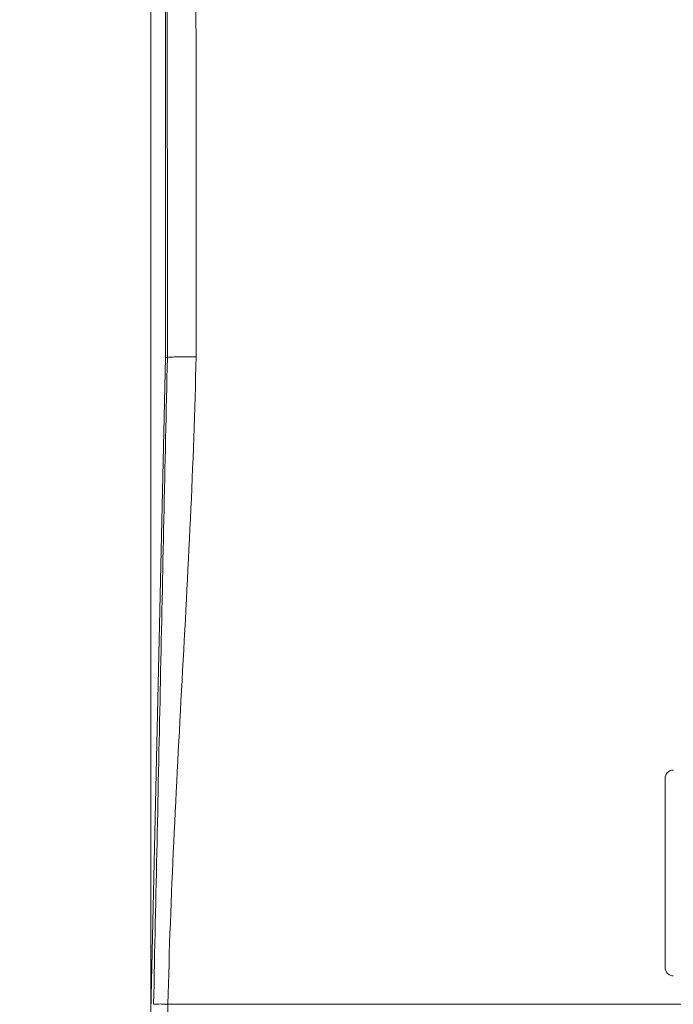
# Paper-space layout 'Sheet2' of a CAD drawing. Units: inches. Extents: x 0.3 to 21.8, y 0.2 to 16.9.
# Drawn here: x 2.5 to 3.3, y 10.2 to 11.4 of the extents above; entities that cross this region are included whole.
import ezdxf

# ---------------------------------------------------------------- set-up
doc = ezdxf.new("R2010")
doc.units = ezdxf.units.IN
doc.header["$MEASUREMENT"] = 0
doc.styles.add('SLDTEXTSTYLE0', font='TXT', dxfattribs={"width": 0.605})
doc.dimstyles.new('SLDDIMSTYLE0', dxfattribs={"dimtxt": 0.15, "dimasz": 0.13, "dimexe": 0, "dimexo": 0.0625, "dimgap": 0.0375, "dimtad": 0, "dimtih": 1, "dimtoh": 1, "dimlfac": 2, "dimrnd": 1e-09, "dimzin": 12, "dimdsep": 46, "dimtxsty": 'SLDTEXTSTYLE0', "dimsah": 1, "dimcen": 0.09, "dimadec": 0, "dimazin": 3, "dimtfac": 1, "dimtofl": 0, "dimtmove": 0, "dimatfit": 3, "dimfxl": 0, "dimfrac": 2, "dimtolj": 1, "dimtzin": 12, "dimarcsym": 0})
doc.dimstyles.new('SLDDIMSTYLE2', dxfattribs={"dimtxt": 0.15, "dimasz": 0.13, "dimexe": 0, "dimexo": 0.0625, "dimgap": 0.0375, "dimtad": 0, "dimtih": 1, "dimtoh": 1, "dimlfac": 2, "dimrnd": 1e-09, "dimzin": 4, "dimdsep": 46, "dimtxsty": 'SLDTEXTSTYLE0', "dimsah": 1, "dimcen": 0.09, "dimadec": 0, "dimazin": 1, "dimtfac": 1, "dimtofl": 0, "dimtmove": 0, "dimatfit": 3, "dimfxl": 0, "dimfrac": 2, "dimtolj": 1, "dimtzin": 12, "dimarcsym": 0})

# ---------------------------------------------------------------- blocks, each defined once
blk = doc.blocks.new('_D_3')
at = {"color": 7, "linetype": 'Continuous', "lineweight": 0}
for p, q in [((2.6183, 10.0463), (2.6183, 14.7174)), ((4.618, 10.0463), (4.618, 14.7174)), ((2.6183, 14.5924), (2.9939, 14.5924)), ((3.1457, 14.5919), (3.1114, 14.5919)), ((3.1114, 14.5919), (3.1114, 14.3617)), ((4.0906, 14.5919), (4.125, 14.5919)), ((4.125, 14.5919), (4.125, 14.3617)), ((4.618, 14.5924), (4.2424, 14.5924)), ((3.1114, 14.3617), (3.1457, 14.3617)), ((4.125, 14.3617), (4.0906, 14.3617))]:
    blk.add_line(p, q, dxfattribs=at)
for points in [[(2.6183, 14.5924), (2.7483, 14.5724), (2.7483, 14.6124)], [(4.618, 14.5924), (4.488, 14.6124), (4.488, 14.5724)]]:
    blk.add_solid(points, dxfattribs=at)
at = {"color": 7, "linetype": 'Continuous', "lineweight": 0, "char_height": 0.15, "attachment_point": 1, "style": 'SLDTEXTSTYLE0'}
for s, insert in [('4.00in', (3.3374, 14.8197)), ('101.6mm', (3.1887, 14.5551))]:
    blk.add_mtext(s, dxfattribs=dict(at, insert=insert))
blk = doc.blocks.new('_D_4')
at = {"color": 7, "linetype": 'Continuous', "lineweight": 0}
for p, q in [((4.2069, 13.5555), (1.5934, 13.5555)), ((1.7184, 13.5555), (1.7184, 11.7561)), ((1.2459, 11.4904), (1.2115, 11.4904)), ((1.2115, 11.4904), (1.2115, 11.2602)), ((2.1908, 11.4904), (2.2252, 11.4904)), ((2.2252, 11.4904), (2.2252, 11.2602)), ((1.2115, 11.2602), (1.2459, 11.2602)), ((2.2252, 11.2602), (2.1908, 11.2602)), ((1.7184, 9.4264), (1.7184, 11.2259)), ((4.2448, 9.4264), (1.5934, 9.4264))]:
    blk.add_line(p, q, dxfattribs=at)
for points in [[(1.7184, 13.5555), (1.6984, 13.4255), (1.7384, 13.4255)], [(1.7184, 9.4264), (1.7384, 9.5564), (1.6984, 9.5564)]]:
    blk.add_solid(points, dxfattribs=at)
at = {"color": 7, "linetype": 'Continuous', "lineweight": 0, "char_height": 0.15, "attachment_point": 1, "style": 'SLDTEXTSTYLE0'}
for s, insert in [('8.26in', (1.4376, 11.7182)), ('209.8mm', (1.2889, 11.4536))]:
    blk.add_mtext(s, dxfattribs=dict(at, insert=insert))

psp = doc.layouts.new('Sheet2')

# ---------------------------------------------------------------- linework, layer by layer
at = {"color": 7, "linetype": 'Continuous', "lineweight": 15}
for p, q in [((2.6361, 12.8063), (2.6361, 10.9963)), ((2.6361, 10.9963), (2.6179, 10.1795)), ((2.6385, 10.9962), (2.6361, 10.9963)), ((3.2423, 10.4861), (3.2423, 10.2563)), ((2.6393, 10.2122), (4.5954, 10.2122))]:
    psp.add_line(p, q, dxfattribs=at)
at = {"color": 7, "linetype": 'Continuous', "lineweight": 15, "flags": 128}
for points in [[(2.6385, 10.9962), (2.6378, 12.0099), (2.6373, 12.8063)], [(2.6723, 12.8075), (2.6729, 11.7937), (2.6734, 10.9971)]]:
    psp.add_lwpolyline(points, dxfattribs=at)
at = {"color": 7, "linetype": 'Continuous', "lineweight": 15}
for centre, start, end in [((3.2523, 10.4861), 89.981, 179.981), ((3.2523, 10.4859), 89.981, 179.981), ((3.2523, 10.2563), 180.0189, 270.0192)]:
    psp.add_arc(centre, 0.01, start, end, dxfattribs=at)
for points, knots in [([(2.6218, 10.2119), (2.6246, 10.3427), (2.6274, 10.4734), (2.6329, 10.7348), (2.6356, 10.8654), (2.6385, 10.9962)], [0, 0, 0, 0, 0.5, 0.5, 1, 1, 1, 1]), ([(2.6385, 10.9962), (2.6385, 10.9963), (2.6388, 10.9964), (2.6397, 10.9966), (2.6404, 10.9966), (2.6422, 10.9968), (2.6433, 10.9968), (2.6458, 10.9969), (2.6473, 10.997), (2.6521, 10.9971), (2.656, 10.9972), (2.6643, 10.9972), (2.6689, 10.9972), (2.6734, 10.9971)], [0, 0, 0, 0, 0.125, 0.125, 0.25, 0.25, 0.375, 0.375, 0.5, 0.5, 0.75, 0.75, 1, 1, 1, 1]), ([(2.6393, 10.2122), (2.6421, 10.343), (2.6493, 10.4738), (2.6635, 10.7354), (2.6706, 10.8662), (2.6734, 10.9971)], [0, 0, 0, 0, 0.5, 0.5, 1, 1, 1, 1]), ([(2.6218, 10.2119), (2.6218, 10.212), (2.6222, 10.2121), (2.624, 10.2122), (2.6253, 10.2122), (2.6287, 10.2123), (2.6308, 10.2123), (2.635, 10.2122), (2.6372, 10.2122), (2.6393, 10.2122)], [0, 0, 0, 0, 0.25, 0.25, 0.5, 0.5, 0.75, 0.75, 1, 1, 1, 1]), ([(2.6393, 10.2122), (2.6392, 10.2087), (2.639, 10.2015), (2.6386, 10.1905), (2.6379, 10.1788), (2.637, 10.1645), (2.6356, 10.1452), (2.6336, 10.1212), (2.6317, 10.0973), (2.6301, 10.0767), (2.6291, 10.0599), (2.6283, 10.0447), (2.6281, 10.035), (2.6279, 10.0303)], [0, 0, 0, 0, 0.057262, 0.117987, 0.182183, 0.249859, 0.354289, 0.500002, 0.646175, 0.750146, 0.839647, 0.922926, 1, 1, 1, 1])]:
    psp.add_open_spline(points, degree=3, knots=knots, dxfattribs=at)
psp.add_open_spline([(2.6385, 10.9962), (2.6385, 10.9962), (2.6385, 10.9962), (2.6385, 10.9962)], degree=3, dxfattribs=at)

# ---------------------------------------------------------------- dimensions: what is measured, and where the dimension line sits
at = {"color": 7, "linetype": 'Continuous', "lineweight": 0}
dim = psp.add_linear_dim(base=(4.618, 14.5924), p1=(2.6183, 9.9963), p2=(4.618, 9.9963), dimstyle='SLDDIMSTYLE2', dxfattribs=at)
dim.commit()
dim.dimension.update_dxf_attribs({"geometry": '_D_3', "text_midpoint": (3.6182, 14.5924), "dimtype": 160})
dim = psp.add_linear_dim(base=(1.7184, 9.4264), p1=(4.2569, 13.5555), p2=(4.2948, 9.4264), angle=90, dimstyle='SLDDIMSTYLE0', dxfattribs=at)
dim.commit()
dim.dimension.update_dxf_attribs({"geometry": '_D_4', "text_midpoint": (1.7184, 11.491), "dimtype": 160})

doc.saveas('drawing.dxf')
